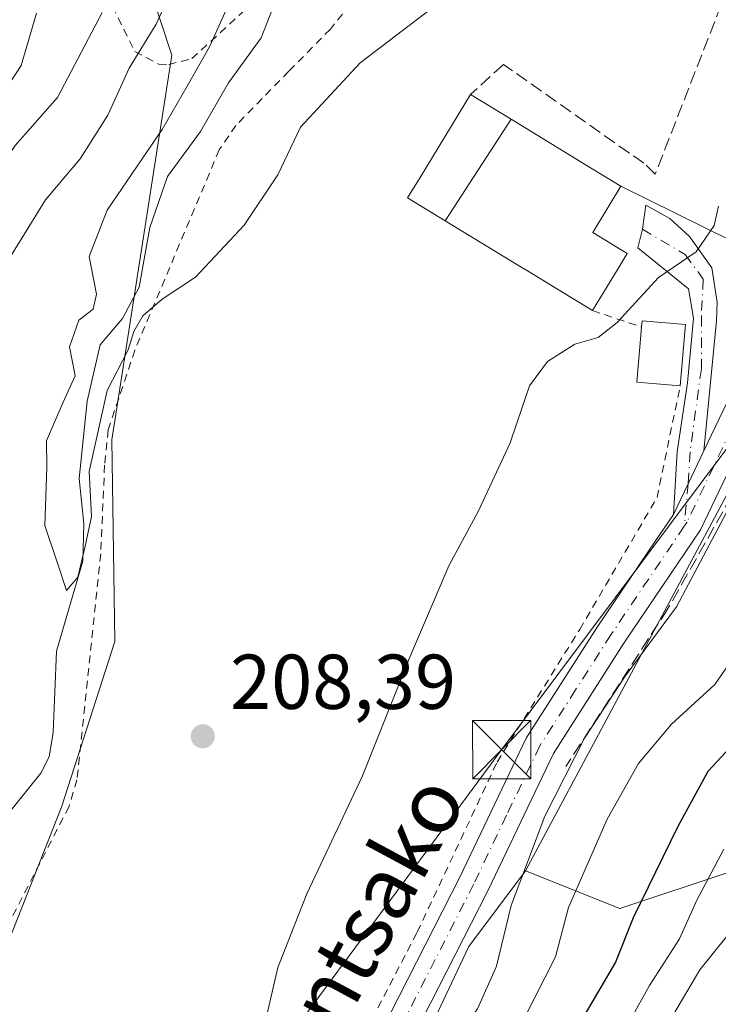
# Model space of a CAD drawing. Units: metres. Extents: x 599881 to 603303, y 4780060 to 4782425.
# Drawn here: x 602753 to 602843, y 4781586 to 4781713 of the extents above; entities that cross this region are included whole.
import ezdxf
from ezdxf.enums import TextEntityAlignment as Align

# ---------------------------------------------------------------- set-up
doc = ezdxf.new("R2010")
doc.units = ezdxf.units.M
doc.header["$MEASUREMENT"] = 0
for name, pattern in [('DGN Style 2', [1.6480167562047852, 0.988810053722871, -0.6592067024819142]), ('DGN Style 3', [2.307223458686699, 1.648016756204785, -0.6592067024819142]), ('DGN Style 4', [2.6384748266838614, 1.318413404963828, -0.6592067024819142, 0.001648016756204785, -0.6592067024819142])]:
    doc.linetypes.add(name, pattern=pattern)
for name, color, linetype, lineweight in [('Alambrada', 7, 'DGN Style 2', 0), ('Arbolado forestal CxS', 92, 'Continuous', 0), ('Corriente natural lineal', 142, 'Continuous', 13), ('Curva de nivel maestra', 30, 'Continuous', 30), ('Curva de nivel normal', 30, 'Continuous', 0), ('Edificación Cxs', 1, 'Continuous', 13), ('Municipio CxS', 4, 'Continuous', 0), ('Muro lineal', 1, 'DGN Style 3', 13), ('Pista pavimentada Cxs', 135, 'Continuous', 0), ('Pista pavimentada eje', 135, 'DGN Style 4', 0), ('Prado CxS', 92, 'Continuous', 0), ('Punto de cota en terreno', 7, 'Continuous', 0), ('Rótulo de punto de cota en terreno', 7, 'Continuous', 0), ('Tendido', 6, 'Continuous', 0), ('Texto cartográfico', 7, 'Continuous', 0), ('Torre de tendido puntual', 7, 'Continuous', 0)]:
    doc.layers.add(name, color=color, linetype=linetype, lineweight=lineweight)
doc.styles.add('Style-Arial', font='txt')

# ---------------------------------------------------------------- blocks, each defined once
blk = doc.blocks.new('5PATER')
at = {"layer": 'Punto de cota en terreno', "linetype": 'Continuous', "lineweight": 0}
h = blk.add_hatch(color=51, dxfattribs=at)
edge = h.paths.add_edge_path()
edge.add_ellipse((0, 0), major_axis=(-0.1095731443231308, -0.1110710700762829), ratio=0.9994222409660322, start_angle=0, end_angle=360)
blk = doc.blocks.new('5TTEND')
at = {"layer": 'Municipio CxS', "color": 7, "linetype": 'Continuous', "lineweight": 0}
for p, q in [((-0.375, 0.3754), (0.375, -0.3746)), ((0.3720000000000001, 0.3784000000000001), (-0.3720000000000001, -0.3776))]:
    blk.add_line(p, q, dxfattribs=at)
at = {"layer": 'Municipio CxS', "color": 7, "linetype": 'Continuous', "lineweight": 0, "flags": 128}
blk.add_lwpolyline([(-0.375, -0.3746), (0.375, -0.3746), (0.375, 0.3754), (-0.375, 0.3754), (-0.3720000000000001, -0.3776)], dxfattribs=at)

msp = doc.modelspace()

# ---------------------------------------------------------------- linework, layer by layer
at = {"layer": 'Alambrada', "color": 7, "linetype": 'DGN Style 2', "lineweight": 0, "extrusion": (-0.2013806224196067, 0.0675517277462972, 0.9771809499741498), "elevation": 201819.0562866142, "flags": 128}
msp.add_lwpolyline([(-4725133.523380595, -927470.7776996727), (-4725133.523380596, -927463.9559402956)], dxfattribs=at)
at = {"layer": 'Alambrada', "color": 7, "linetype": 'DGN Style 2', "lineweight": 0}
for points in [[(602783.8201000001, 4781782.110099999, 229.3524999999936), (602769.9301000005, 4781752.970100001, 231.8114999999962), (602761.9801000003, 4781729.2401, 231.4012999999977), (602761.5701000001, 4781723.940099999, 231.7651999999944), (602763.1001000004, 4781717.600099999, 228.9320000000007), (602767.4901000002, 4781708.8301, 223.7253999999957), (602770.5900999998, 4781707.210100001, 220.0592000000034), (602771.8701, 4781707.1601, 218.4397000000026), (602774.8300999999, 4781707.920100001, 214.9970999999932), (602783.2600999996, 4781715.630100001, 211.456600000005), (602795.6801000005, 4781731.4901, 212.3058000000019), (602806.1201, 4781745.610099999, 216.0427999999956), (602815.3901000004, 4781756.690099999, 218.953800000003), (602823.8101000005, 4781766.1601, 205.1426000000065)], [(602809.8201000001, 4781732.880100001, 204.7483000000066), (602792.7001, 4781711.7401, 204.9394999999931), (602787.3501000004, 4781706.290100001, 204.3956999999937), (602780.5100999996, 4781699.3101, 207.0620999999956), (602778.3701, 4781696.170100001, 208.0638000000035), (602767.4901000002, 4781670.340100001, 207.3288999999932), (602764.0301000001, 4781660.040100001, 207.241399999999), (602763.5701000001, 4781655.4901, 208.2078000000038), (602763.0800999999, 4781644.0701, 208.2318999999989), (602760.0100999996, 4781614.9101, 208.5864000000001), (602758.9801000003, 4781611.470100001, 208.402700000006), (602746.3000999996, 4781586.870100001, 210.5771999999997), (602739.3000999996, 4781573.5701, 210.6785999999993)], [(602791.2301000003, 4781570.9101, 214.5100999999995), (602803.9200999998, 4781595.290100001, 216.0478000000003), (602814.2100999998, 4781617.210100001, 213.8393999999971), (602824.8701, 4781634.300100001, 214.4860999999946), (602834.8501000004, 4781651.3101, 215.0108000000037), (602837.8400999998, 4781665.710100001, 215.8337000000029)]]:
    msp.add_polyline3d(points, dxfattribs=at)
at = {"layer": 'Arbolado forestal CxS', "color": 92, "linetype": 'Continuous', "lineweight": 0}
for points in [[(602850.9061000004, 4781858.088099999, 197.5748000000021), (602827.8416999998, 4781845.620300001, 211.9067000000068), (602814.1266999999, 4781835.022100001, 215.6668999999966), (602805.4007000001, 4781823.801700001, 216.3358000000007), (602800.4145000001, 4781795.124700001, 213.3812000000034), (602796.0509000003, 4781787.0209, 213.6444000000047), (602787.9477000004, 4781781.4101, 217.5694999999978), (602782.3371000001, 4781773.928900001, 218.2992999999988), (602778.5970999999, 4781762.084100001, 217.8289999999979), (602765.0411, 4781730.299100001, 218.2857999999979), (602772.2433000002, 4781708.3771, 209.3310000000056), (602764.5065000001, 4781658.750700001, 204.9844000000012), (602764.9020999996, 4781632.738500001, 206.4039000000048), (602758.0456999998, 4781611.542500001, 206.9075000000012), (602751.1880999999, 4781594.0869, 207.3650000000052), (602743.7072999999, 4781577.8781, 208.2780999999959), (602744.3318999996, 4781563.5407, 208.9143999999942), (602745.5796999997, 4781554.1887, 209.5629000000044), (602737.5355000002, 4781541.7259, 210.4994000000006), (602723.1951000001, 4781552.3237, 210.9078000000009), (602713.2578999996, 4781557.2927, 211.4783000000025), (602711.2100999998, 4781553.826900001, 211.6107999999949), (602700.8261000002, 4781536.2521, 213.5062999999937), (602682.3790999996, 4781515.7545, 216.6650999999983)], [(602850.9061000004, 4781858.088099999, 197.5748000000021), (602827.8416999998, 4781845.620300001, 211.9067000000068), (602814.1266999999, 4781835.022100001, 215.6668999999966), (602805.4007000001, 4781823.801700001, 216.3358000000007), (602800.4145000001, 4781795.124700001, 213.3812000000034), (602796.0509000003, 4781787.0209, 213.6444000000047), (602787.9477000004, 4781781.4101, 217.5694999999978), (602782.3371000001, 4781773.928900001, 218.2992999999988), (602778.5970999999, 4781762.084100001, 217.8289999999979), (602765.0411, 4781730.299100001, 218.2857999999979), (602772.2433000002, 4781708.3771, 209.3310000000056), (602764.5065000001, 4781658.750700001, 204.9844000000012), (602764.9020999996, 4781632.738500001, 206.4039000000048), (602758.0456999998, 4781611.542500001, 206.9075000000012), (602751.1880999999, 4781594.0869, 207.3650000000052), (602743.7072999999, 4781577.8781, 208.2780999999959), (602744.3318999996, 4781563.5407, 208.9143999999942), (602745.5796999997, 4781554.1887, 209.5629000000044), (602737.5355000002, 4781541.7259, 210.4994000000006), (602723.1951000001, 4781552.3237, 210.9078000000009), (602713.2578999996, 4781557.2927, 211.4783000000025), (602711.2100999998, 4781553.826900001, 211.6107999999949), (602700.8261000002, 4781536.2521, 213.5062999999937), (602682.3790999996, 4781515.7545, 216.6650999999983)], [(602973.6684999998, 4781833.0099, 214.9072000000015), (602972.3185000002, 4781811.389699999, 216.5602999999974), (602950.5787000004, 4781802.0725, 216.824099999998), (602940.6416999997, 4781782.8167, 221.6258999999991), (602919.5232999995, 4781768.5305, 223.1587), (602909.5861000001, 4781754.243899999, 223.1110999999946), (602900.8909, 4781738.715500001, 222.5613000000012), (602874.1832999998, 4781708.278899999, 219.0350999999937), (602817.8788999999, 4781603.190500001, 214.646900000007)], [(602817.8788999999, 4781603.190500001, 214.646900000007), (602830.0636999998, 4781598.316299999, 222.9265000000014), (602844.6841000002, 4781603.190500001, 230.575800000006), (602849.5571, 4781615.374100001, 228.7982000000048), (602848.3387000002, 4781622.683900001, 223.6995000000024), (602882.4521000005, 4781671.4187, 230.3518999999942), (602903.1624999996, 4781722.589299999, 228.9354000000021), (602912.9089000003, 4781727.462300001, 232.094299999997), (602919.8191000001, 4781724.391899999, 236.1285999999964), (602923.8750999998, 4781722.589299999, 238.7553000000044), (602932.4045000002, 4781727.462300001, 240.8923000000068), (602944.5856999997, 4781765.231500001, 226.5083000000013), (602957.9889000002, 4781774.9781, 222.6285999999964), (602964.0800999999, 4781788.380899999, 218.0574000000051), (602977.4824999999, 4781793.253699999, 217.8904999999941), (602990.8859000001, 4781781.069900001, 220.7563999999984), (603006.7259000001, 4781773.7599, 229.3456000000006), (603017.6933000004, 4781745.737500001, 233.4189999999944), (603027.4429000001, 4781716.497500001, 237.5127000000066), (603032.3179000001, 4781697.003900001, 238.4949000000051), (603051.8126999997, 4781694.5667, 248.388300000006), (603060.3428999997, 4781687.256899999, 252.1875), (603074.9631000003, 4781692.129699999, 259.7706999999937), (603082.0000999998, 4781709.7653, 265.7262000000046)], [(602817.8788999999, 4781603.190500001, 214.646900000007), (602830.0636999998, 4781598.316299999, 222.9265000000014), (602844.6841000002, 4781603.190500001, 230.575800000006), (602849.5571, 4781615.374100001, 228.7982000000048), (602848.3387000002, 4781622.683900001, 223.6995000000024), (602882.4521000005, 4781671.4187, 230.3518999999942), (602903.1624999996, 4781722.589299999, 228.9354000000021), (602912.9089000003, 4781727.462300001, 232.094299999997), (602919.8191000001, 4781724.391899999, 236.1285999999964), (602923.8750999998, 4781722.589299999, 238.7553000000044), (602932.4045000002, 4781727.462300001, 240.8923000000068), (602944.5856999997, 4781765.231500001, 226.5083000000013), (602957.9889000002, 4781774.9781, 222.6285999999964), (602964.0800999999, 4781788.380899999, 218.0574000000051), (602977.4824999999, 4781793.253699999, 217.8904999999941), (602990.8859000001, 4781781.069900001, 220.7563999999984), (603006.7259000001, 4781773.7599, 229.3456000000006), (603017.6933000004, 4781745.737500001, 233.4189999999944), (603027.4429000001, 4781716.497500001, 237.5127000000066), (603032.3179000001, 4781697.003900001, 238.4949000000051), (603051.8126999997, 4781694.5667, 248.388300000006), (603060.3428999997, 4781687.256899999, 252.1875), (603074.9631000003, 4781692.129699999, 259.7706999999937), (603082.0000999998, 4781709.7653, 265.7262000000046)], [(602844.6841000002, 4781603.190500001, 230.575800000006), (602830.0636999998, 4781598.316299999, 222.9265000000014), (602817.8788999999, 4781603.190500001, 214.646900000007), (602874.1832999998, 4781708.278899999, 219.0350999999937)], [(602817.8788999999, 4781603.190500001, 214.646900000007), (602810.5683000004, 4781593.443700001, 213.5289000000048), (602789.8576999997, 4781549.5825, 212.4297999999981), (602783.7670999998, 4781528.870300001, 212.2241999999969), (602775.2385, 4781525.215299999, 211.321299999996), (602764.2714999998, 4781532.5263, 211.1640000000043), (602762.0639000004, 4781532.2501, 211.0749000000069), (602754.5247, 4781531.3073, 210.3310999999958), (602754.5253, 4781517.9057, 210.6823000000004), (602758.1815, 4781498.4123, 211.6206999999995), (602752.0904999999, 4781489.883300001, 212.0215999999928), (602738.6876999997, 4781489.883300001, 212.703800000003), (602731.3775000004, 4781481.354699999, 213.2590999999957), (602715.5384999998, 4781472.8267, 214.0350000000035), (602699.6989000002, 4781467.9529, 214.6699999999983), (602684.5427000001, 4781443.733100001, 214.8225999999995), (602676.1281000003, 4781425.6699, 215.2342000000062), (602670.5170999998, 4781413.201300001, 215.6067000000039)], [(602754.5253, 4781517.9057, 210.6823000000004), (602754.5247, 4781531.3073, 210.3310999999958), (602762.0639000004, 4781532.2501, 211.0749000000069), (602764.2714999998, 4781532.5263, 211.1640000000043), (602775.2385, 4781525.215299999, 211.321299999996), (602783.7670999998, 4781528.870300001, 212.2241999999969), (602789.8576999997, 4781549.5825, 212.4297999999981), (602810.5683000004, 4781593.443700001, 213.5289000000048), (602817.8788999999, 4781603.190500001, 214.646900000007), (602830.0636999998, 4781598.316299999, 222.9265000000014), (602844.6841000002, 4781603.190500001, 230.575800000006)]]:
    msp.add_polyline3d(points, dxfattribs=at)
at = {"layer": 'Corriente natural lineal', "color": 142, "linetype": 'Continuous', "lineweight": 13}
msp.add_polyline3d([(602736.1442, 4781582.407400001, 207.3304000000062), (602740.1546999998, 4781591.468499999, 207.0773000000045), (602743.8530000001, 4781596.538799999, 206.6417999999976), (602745.7171999998, 4781600.58, 206.6015999999945), (602748.3041000003, 4781604.272500001, 206.4377999999997), (602750.2342999997, 4781609.430000001, 206.332699999999), (602755.3666000003, 4781615.7808, 206.2041000000027), (602756.4336999999, 4781617.8947, 206.0819999999949), (602756.9457, 4781621.019400001, 205.9618000000046), (602757.3765000004, 4781631.5153, 205.2997000000032), (602760.7594, 4781643.117500001, 205.0883000000031), (602760.8874000004, 4781647.9224, 204.9474000000046), (602760.2725999998, 4781653.763300001, 204.7728999999963), (602761.3437000001, 4781663.7656, 204.5785999999935), (602763, 4781671, 204.5577000000048), (602765.8883999997, 4781674.393400001, 204.2725000000064), (602768.0484999996, 4781678.431399999, 203.7785000000003), (602769.4068999998, 4781686.164899999, 204.1711000000068), (602771.6752000004, 4781692.720799999, 205.0817999999999), (602775.9294999996, 4781698.5032, 204.2256000000052), (602779.5626999997, 4781704.779800001, 204.0010000000038), (602783.7807999998, 4781710.593900001, 203.3534999999974), (602786.3025000002, 4781717.1461, 203.6098000000056)], dxfattribs=at)
at = {"layer": 'Curva de nivel maestra', "color": 30, "linetype": 'Continuous', "lineweight": 30, "elevation": 225, "flags": 128}
msp.add_lwpolyline([(602848.2599999999, 4781623.340100001), (602841.4199999999, 4781615.9801), (602837.5199999996, 4781608.890100001), (602831.7599999999, 4781597.120100001), (602829.4900000002, 4781591.4101), (602824.1299999999, 4781582.2601), (602812.3899999997, 4781562.9901), (602809.1200000001, 4781556.640100001), (602807.3499999996, 4781549.720100001), (602804.3200000003, 4781541.5001), (602803.0099999999, 4781535.4801), (602800.7400000002, 4781529.420100001), (602800.0199999996, 4781525.340100001), (602800.3700000001, 4781519.6501)], dxfattribs=at)
at = {"layer": 'Curva de nivel normal', "color": 30, "linetype": 'Continuous', "lineweight": 0, "flags": 128}
for points, elevation in [([(602722.3600000005, 4781583.689999999), (602725.2300000006, 4781590.34), (602727.6500000004, 4781600.9), (602728.3600000005, 4781606.680000001), (602729.4500000002, 4781610.720000001), (602730.0999999996, 4781615.050000001), (602731.6799999997, 4781621.640000001), (602733.5800000001, 4781631.369999999), (602734.5199999996, 4781638.58), (602736.0700000003, 4781644.49), (602738.1500000004, 4781649.529999999), (602739.3799999999, 4781654.17), (602740.5599999996, 4781656.869999999), (602743.75, 4781661.199999999), (602743.0899999999, 4781664.720000001), (602745.2599999999, 4781670.050000001), (602750.2000000002, 4781680.380000001), (602755.9299999997, 4781689.710000001), (602760.4100000003, 4781695.02), (602763.9699999997, 4781700.609999999), (602766.7400000002, 4781706.680000001), (602770.2199999997, 4781712.380000001), (602772.6299999999, 4781717.710000001)], 210), ([(602780.5, 4781717), (602777.1100000005, 4781709.439999999), (602774.2100000001, 4781704.359999999), (602771, 4781698.77), (602763.8899999997, 4781688.390000001), (602761.5800000001, 4781682.4), (602762.5099999999, 4781677.529999999), (602762.1100000005, 4781675.619999999), (602760.25, 4781674.210000001), (602759.0300000003, 4781670.77), (602759.7599999999, 4781667), (602758.2300000006, 4781663.609999999), (602756.0800000001, 4781658.65), (602756.1200000001, 4781655.220000001), (602755.8499999996, 4781647.720000001), (602757.5999999996, 4781642.619999999), (602758.6600000003, 4781639.34), (602760.1399999997, 4781641.039999999), (602761.0700000003, 4781645.060000001), (602761.9000000004, 4781648.880000001), (602761.5999999996, 4781654.689999999), (602763.9000000004, 4781665.130000001), (602766.6299999999, 4781670.390000001), (602767.3499999996, 4781672.720000001), (602768.5, 4781674.77), (602770.9800000006, 4781676.92), (602775.3200000003, 4781679.76), (602781.5999999996, 4781686.430000001), (602785.9299999997, 4781692.930000001), (602788.8600000005, 4781699.100000001), (602796.5499999998, 4781707.380000001), (602809.54, 4781717.310000001)], 205), ([(602754.7800000003, 4781713.800000001), (602752.7999999998, 4781707.02), (602749.1799999997, 4781701.59), (602741.29, 4781692.720000001), (602736.0199999996, 4781683.890000001), (602732.8700000001, 4781675.609999999), (602730.2000000002, 4781669.390000001), (602727.0899999999, 4781659.34), (602724.5, 4781650.26), (602722.5800000001, 4781642.369999999), (602719.04, 4781639.279999999), (602717.4100000003, 4781637.180000001), (602716.3399999999, 4781630.619999999), (602714.7100000001, 4781617.060000001), (602709.4900000002, 4781595.060000001), (602703.8899999997, 4781587.34), (602697.3600000005, 4781582.65)], 220), ([(602708.1799999997, 4781584.65), (602710.4400000004, 4781587.550000001), (602712.29, 4781593.600000001), (602713.3499999996, 4781596.34), (602716.1299999999, 4781597.42), (602718.5, 4781599.279999999), (602720.8399999999, 4781605), (602722.25, 4781612.060000001), (602722.7300000006, 4781617.050000001), (602724.3499999996, 4781622.130000001), (602725.1900000004, 4781626.02), (602726.6799999997, 4781632.27), (602727.5999999996, 4781638.82), (602729.6600000003, 4781649.49), (602732.6500000004, 4781659.619999999), (602736.4199999999, 4781668.560000001), (602739.5700000003, 4781676.560000001), (602743, 4781683.4), (602752.0300000003, 4781696.710000001), (602757.4900000002, 4781702.9), (602763.2699999996, 4781713.880000001)], 215), ([(602842.79, 4781688.9), (602842.2400000002, 4781686.42), (602839.9000000004, 4781683), (602835.0499999998, 4781679.699999999), (602829.7300000006, 4781673.91), (602827.2400000002, 4781671.960000001), (602824.2400000002, 4781671.09), (602820.7199999997, 4781668.850000001), (602818.3899999997, 4781665.720000001), (602815.9100000003, 4781658.390000001), (602811.7999999998, 4781649.59), (602807.9699999997, 4781642.529999999), (602802.8200000003, 4781630.430000001), (602796.8700000001, 4781615.42), (602789.6699999999, 4781600.24), (602785.9400000004, 4781590.730000001), (602784.1100000005, 4781582.9)], 210), ([(602843.8600000005, 4781649.460000001), (602837.3799999999, 4781637.220000001), (602830.7599999999, 4781628.289999999), (602825.5099999999, 4781620.279999999), (602820.3700000001, 4781610.220000001), (602816.04, 4781598.710000001), (602814.1200000001, 4781590.890000001), (602811.6900000004, 4781585.4), (602809.5899999999, 4781582.4), (602805.4000000004, 4781578.060000001), (602800.5, 4781570.4), (602798.1200000001, 4781561.4), (602795.75, 4781554.730000001), (602793.5800000001, 4781547.08), (602789.5599999996, 4781533.789999999), (602788.9000000004, 4781523.130000001), (602787.9699999997, 4781513.230000001)], 215), ([(602796.0800000001, 4781518.449999999), (602796.1699999999, 4781527.439999999), (602796.8499999996, 4781534.32), (602798.0199999996, 4781539.050000001), (602799.8799999999, 4781544.08), (602801.0599999996, 4781548.060000001), (602804.1500000004, 4781555.83), (602808.2699999996, 4781569.25), (602817.6299999999, 4781583.970000001), (602821.7400000002, 4781592.08), (602823.4500000002, 4781598.460000001), (602828.4299999997, 4781609.84), (602832.4800000006, 4781617.02), (602836.7100000001, 4781622.08), (602842.3200000003, 4781627.199999999), (602847.5700000003, 4781634.800000001)], 220), ([(602843.4600000001, 4781606), (602839.9900000002, 4781599.4), (602837.7599999999, 4781594.4), (602833.8899999997, 4781588.4), (602829.9400000004, 4781581.310000001), (602826.3099999996, 4781575.369999999), (602822.79, 4781567.970000001), (602820.4299999997, 4781564.4), (602818, 4781560.4), (602814.0999999996, 4781554.359999999), (602811.9100000003, 4781546.730000001), (602809.6299999999, 4781539.960000001), (602808.0599999996, 4781534.359999999), (602805.5, 4781527.939999999), (602804.1299999999, 4781522.84), (602803.29, 4781517.76)], 230), ([(602807.7599999999, 4781518), (602810.5, 4781524.460000001), (602811.7400000002, 4781530.34), (602814.3099999996, 4781537.880000001), (602816.7100000001, 4781542.92), (602818.4900000002, 4781547.51), (602820.7599999999, 4781551.59), (602824.2999999998, 4781558.859999999), (602829.5099999999, 4781568.9), (602835.9100000003, 4781582.859999999), (602840.3899999997, 4781590.4), (602845.2999999998, 4781596.58)], 235)]:
    msp.add_lwpolyline(points, dxfattribs=dict(at, elevation=elevation))
at = {"layer": 'Edificación Cxs', "color": 1, "linetype": 'Continuous', "lineweight": 13, "flags": 128}
for points, elevation in [([(602816.0433, 4781700.0988), (602807.5135000005, 4781687.026000001), (602802.6700999998, 4781689.9801), (602804.2701000003, 4781692.5801), (602810.8000999996, 4781703.300100001)], 214.6376000000019), ([(602807.5135000005, 4781687.026000001), (602816.0433, 4781700.0988), (602826.2757000001, 4781693.850299999), (602830.1901000004, 4781691.460100001), (602827.4121000003, 4781686.901900001), (602827.3535000002, 4781686.805500001), (602826.5701000001, 4781685.520099999), (602831.0201000003, 4781682.8101), (602829.8444999997, 4781680.877699999), (602826.5301000001, 4781675.4301), (602821.2235000003, 4781678.666099999), (602817.7944999998, 4781680.757099999), (602817.7506999997, 4781680.7839)], 214.8947999999947), ([(602838.5100999996, 4781673.630100001), (602837.8400999998, 4781665.710100001), (602832.2600999996, 4781666.1801), (602832.8501000004, 4781673.3101), (602832.9200999998, 4781674.100099999)], 215.8337000000029)]:
    msp.add_lwpolyline(points, close=True, dxfattribs=dict(at, elevation=elevation))
at = {"layer": 'Edificación Cxs', "color": 1, "linetype": 'Continuous', "lineweight": 13, "extrusion": (0.01768596639613659, 0.02906893270379401, 0.9994209342134559), "elevation": 149870.6653505749, "flags": 128}
msp.add_lwpolyline([(1970382.313312757, -4395794.37702331), (1970382.313312757, -4395787.996684329)], dxfattribs=at)
at = {"layer": 'Edificación Cxs', "color": 1, "linetype": 'Continuous', "lineweight": 13, "extrusion": (-0.107448092518641, 0.438678846312527, 0.8921971627460019), "elevation": 2033035.252383531, "flags": 128}
msp.add_lwpolyline([(-1723100.567617103, -4015656.762133365), (-1723100.823550909, -4015657.603500042), (-1723106.141241045, -4015655.601268763)], dxfattribs=at)
at = {"layer": 'Edificación Cxs', "color": 1, "linetype": 'Continuous', "lineweight": 13, "extrusion": (-0.370757396725488, 0.1618671760884651, 0.9145151557401796), "elevation": 550685.52043961, "flags": 128}
msp.add_lwpolyline([(-4623433.455063732, -1244326.731755915), (-4623431.653160605, -1244332.52928524), (-4623438.423623502, -1244335.057516243)], dxfattribs=at)
at = {"layer": 'Edificación Cxs', "color": 1, "linetype": 'Continuous', "lineweight": 13, "extrusion": (0.02839770295276926, 0.3356862797282777, 0.9415456930331075), "elevation": 1622462.000330237, "flags": 128}
msp.add_lwpolyline([(-197622.3617134739, -4533914.366091751), (-197622.3617134739, -4533905.924346243)], dxfattribs=at)
at = {"layer": 'Edificación Cxs', "color": 1, "linetype": 'Continuous', "lineweight": 13}
for points in [[(602826.5301000001, 4781675.4301, 211.0164999999979), (602821.2235000003, 4781678.666099999, 212.6153999999952), (602817.7944999998, 4781680.757099999, 214.8557000000001), (602817.7506999997, 4781680.7839, 214.8947999999946), (602807.5137, 4781687.0263, 214.6380000000063), (602802.6700999998, 4781689.9801, 210.0111999999936), (602804.2701000003, 4781692.5801, 211.0099999999948), (602810.8000999996, 4781703.300100001, 209.0522999999957)], [(602810.8000999996, 4781703.300100001, 209.0522999999957), (602816.0431000004, 4781700.0985, 212.5034000000014), (602826.2757000001, 4781693.850299999, 212.1634999999951), (602830.1901000004, 4781691.460100001, 211.1812999999966), (602827.4121000003, 4781686.901900001, 212.2483000000066), (602827.3535000002, 4781686.805500001, 212.2896000000037), (602826.5701000001, 4781685.520099999, 212.7565000000032), (602831.0201000003, 4781682.8101, 210.4134999999951), (602829.8444999997, 4781680.877699999, 210.7994000000035)]]:
    msp.add_polyline3d(points, dxfattribs=at)
at = {"layer": 'Muro lineal', "color": 1, "linetype": 'DGN Style 3', "lineweight": 13}
for points in [[(602943.3000999996, 4781767.110099999, 235.5341000000044), (602928.4401000004, 4781770.5101, 232.3788999999961), (602915.0701000001, 4781763.960100001, 232.0608999999968), (602909.5701000001, 4781755.210100001, 230.642200000002), (602904.4801000003, 4781746.340100001, 230.2407999999996), (602897.6901000004, 4781737.300100001, 234.9902000000002), (602883.8201000001, 4781720.7301, 231.733699999997), (602872.0401, 4781704.5101, 225.6751999999979), (602860.7600999996, 4781683.170100001, 221.9162000000069), (602850.1601, 4781661.540100001, 224.0145000000048), (602836.2600999996, 4781637.0001, 222.4204999999929), (602823.1001000004, 4781616.640100001, 224.3712999999989)], [(602824.3300999999, 4781750.520099999, 206.4394000000029), (602829.2801000001, 4781750.350099999, 203.702099999995), (602837.1001000004, 4781741.9301, 203.9732999999978), (602841.7801000001, 4781735.140100001, 204.9578000000038), (602845.7600999996, 4781727.520099999, 205.6475999999966), (602846.0100999996, 4781724.210100001, 206.0378999999957), (602843.9801000003, 4781716.9901, 206.8074000000051), (602834.6201, 4781693.020099999, 211.4416999999958), (602833.1700999998, 4781694.420100001, 209.9958000000042), (602815.0301000001, 4781707.1801, 207.7309999999998), (602810.8000999996, 4781703.300100001, 209.0522999999957)]]:
    msp.add_polyline3d(points, dxfattribs=at)
at = {"layer": 'Pista pavimentada Cxs', "color": 135, "linetype": 'Continuous', "lineweight": 0, "extrusion": (-0.9024672782277177, 0.428262314904261, 0.04630552192880336), "elevation": 1503769.428217547, "flags": 128}
msp.add_lwpolyline([(-4578374.412672486, -69492.34400361072), (-4578369.732115166, -69492.28283799984), (-4578365.352877096, -69492.84514116895)], dxfattribs=at)
msp.add_lwpolyline([(-4578374.412672486, -69492.34400361072), (-4578369.732115166, -69492.28283799984), (-4578365.352877096, -69492.84514116895)], dxfattribs=at)
at = {"layer": 'Pista pavimentada Cxs', "color": 135, "linetype": 'Continuous', "lineweight": 0}
msp.add_polyline3d([(602840.8751999997, 4781657.325099999, 215.0270000000019), (602838.8711000001, 4781653.0953, 215.0880999999936), (602836.9700999996, 4781649.1501, 214.5264000000025), (602837.4301000005, 4781657.200099999, 214.6566000000021), (602838.8000999996, 4781666.120100001, 216.1638999999996), (602839.5412999997, 4781674.4647, 213.5311999999976), (602838.9184999998, 4781678.215299999, 212.4312000000064), (602832.3567000004, 4781683.506899999, 209.9747999999963), (602832.9710999997, 4781685.915899999, 210.3467999999993), (602833.4151, 4781689.010299999, 210.8672999999981), (602836.4842999997, 4781687.3169, 212.9994000000006), (602839.0242999997, 4781684.988500001, 214.0451999999932), (602841.9083000004, 4781680.927300001, 216.0901000000013), (602842.6300999997, 4781676.520099999, 215.1309999999939), (602842.5401, 4781674.130100001, 215.8292999999976)], close=True, dxfattribs=at)
for points in [[(602836.9700999996, 4781649.1501, 214.5264000000025), (602837.4301000005, 4781657.200099999, 214.6566000000021), (602838.8000999996, 4781666.120100001, 216.1638999999996), (602839.5412999997, 4781674.4647, 213.5311999999976), (602838.9184999998, 4781678.215299999, 212.4312000000064), (602832.3567000004, 4781683.506899999, 209.9747999999963), (602832.9710999997, 4781685.915899999, 210.3467999999993), (602833.4151, 4781689.010299999, 210.8672999999981), (602836.4842999997, 4781687.3169, 212.9994000000006), (602839.0242999997, 4781684.988500001, 214.0451999999932), (602841.9083000004, 4781680.927300001, 216.0901000000013), (602842.6300999997, 4781676.520099999, 215.1309999999939), (602842.5401, 4781674.130100001, 215.8292999999976), (602840.8751999997, 4781657.325099999, 215.0270000000019)], [(602791.5000999998, 4781567.290100001, 218.7739000000001), (602809.3901000004, 4781602.390100001, 215.1113999999943), (602817.9601999996, 4781620.280099999, 215.2712999999931), (602827.2302000001, 4781634.7501, 215.1435999999958), (602834.6601, 4781645.7401, 215.0800000000018), (602836.9700999996, 4781649.1501, 214.5264000000025), (602838.8711000001, 4781653.0953, 215.0880999999936), (602840.8751999997, 4781657.325099999, 215.0270000000019), (602853.3501000004, 4781683.370100001, 215.9128000000055)], [(602840.8751999997, 4781657.325099999, 215.0270000000019), (602853.3501000004, 4781683.370100001, 215.9128000000055)], [(602856.9301000005, 4781681.530099999, 218.4722000000038), (602840.4700999996, 4781647.1501, 218.6071999999986), (602830.5900999998, 4781632.530099999, 218.3058000000019), (602821.4801000003, 4781618.3201, 221.1647999999986), (602813.0000999998, 4781600.600099999, 223.4138999999996), (602795.0900999998, 4781565.4901, 226.6106), (602788.0800999999, 4781551.2501, 224.8206000000064), (602787.7254999997, 4781550.8588, 225.0816999999952)], [(602856.9301000005, 4781681.530099999, 218.4722000000038), (602840.4700999996, 4781647.1501, 218.6071999999986), (602830.5900999998, 4781632.530099999, 218.3058000000019), (602821.4801000003, 4781618.3201, 221.1647999999986), (602813.0000999998, 4781600.600099999, 223.4138999999996), (602795.0900999998, 4781565.4901, 226.6106)], [(602752.9901000002, 4781538.6501, 212.1566000000021), (602754.8400999998, 4781538.6601, 212.0424999999959), (602763.9802000001, 4781540.380100001, 213.6532000000007), (602772.7001, 4781543.190099999, 211.4403000000021), (602779.2100999998, 4781547.460100001, 213.8730999999971), (602784.7200999996, 4781553.530099999, 217.5835999999981), (602791.5000999998, 4781567.290100001, 218.7739000000001), (602809.3901000004, 4781602.390100001, 215.1113999999943), (602817.9601999996, 4781620.280099999, 215.2712999999931), (602827.2302000001, 4781634.7501, 215.1435999999958), (602834.6601, 4781645.7401, 215.0800000000018), (602836.9700999996, 4781649.1501, 214.5264000000025)]]:
    msp.add_polyline3d(points, dxfattribs=at)
at = {"layer": 'Pista pavimentada eje', "color": 135, "linetype": 'DGN Style 4', "lineweight": 0}
for points in [[(602832.9710999997, 4781685.915899999, 210.3467999999993), (602838.4951, 4781682.660300001, 213.1186000000016), (602840.8234999999, 4781679.485300001, 214.4306999999972), (602840.5698999995, 4781674.688300001, 214.2317999999941), (602840.5698999995, 4781667.941500001, 217.0130999999965), (602839.1146999998, 4781657.2257, 214.8372999999993), (602838.8711000001, 4781653.0953, 215.0880999999936), (602838.3667000001, 4781647.6273, 215.5252999999939)], [(602855.1401000004, 4781682.450099999, 216.8340999999928), (602838.7200999996, 4781648.1501, 215.8877999999968), (602838.3667000001, 4781647.6273, 215.5252999999939)], [(602838.3667000001, 4781647.6273, 215.5252999999939), (602833.7801000001, 4781640.840100001, 216.2468999999983), (602828.9101, 4781633.640100001, 216.2526000000071), (602824.3501000004, 4781626.530099999, 218.0277999999962), (602819.7200999996, 4781619.300100001, 218.0662000000011), (602815.4301000005, 4781610.350099999, 216.7768999999971), (602811.2001, 4781601.4901, 218.7363999999943), (602802.2401000002, 4781583.940099999, 232.1812000000064), (602793.2901, 4781566.390100001, 223.0945000000065), (602789.9001000002, 4781559.5101, 221.8032999999996), (602786.4001000002, 4781552.390100001, 221.4370999999956)]]:
    msp.add_polyline3d(points, dxfattribs=at)
at = {"layer": 'Prado CxS', "color": 92, "linetype": 'Continuous', "lineweight": 0}
for points in [[(602682.3790999996, 4781515.7545, 216.6650999999983), (602700.8261000002, 4781536.2521, 213.5062999999937), (602711.2100999998, 4781553.826900001, 211.6107999999949), (602713.2578999996, 4781557.2927, 211.4783000000025), (602723.1951000001, 4781552.3237, 210.9078000000009), (602737.5355000002, 4781541.7259, 210.4994000000006), (602745.5796999997, 4781554.1887, 209.5629000000044), (602744.3318999996, 4781563.5407, 208.9143999999942), (602743.7072999999, 4781577.8781, 208.2780999999959), (602751.1880999999, 4781594.0869, 207.3650000000052), (602758.0456999998, 4781611.542500001, 206.9075000000012), (602764.9020999996, 4781632.738500001, 206.4039000000048), (602764.5065000001, 4781658.750700001, 204.9844000000012), (602772.2433000002, 4781708.3771, 209.3310000000056), (602765.0411, 4781730.299100001, 218.2857999999979), (602778.5970999999, 4781762.084100001, 217.8289999999979), (602782.3371000001, 4781773.928900001, 218.2992999999988), (602787.9477000004, 4781781.4101, 217.5694999999978), (602796.0509000003, 4781787.0209, 213.6444000000047), (602800.4145000001, 4781795.124700001, 213.3812000000034), (602805.4007000001, 4781823.801700001, 216.3358000000007), (602814.1266999999, 4781835.022100001, 215.6668999999966), (602827.8416999998, 4781845.620300001, 211.9067000000068), (602850.9061000004, 4781858.088099999, 197.5748000000021)], [(602850.9061000004, 4781858.088099999, 197.5748000000021), (602827.8416999998, 4781845.620300001, 211.9067000000068), (602814.1266999999, 4781835.022100001, 215.6668999999966), (602805.4007000001, 4781823.801700001, 216.3358000000007), (602800.4145000001, 4781795.124700001, 213.3812000000034), (602796.0509000003, 4781787.0209, 213.6444000000047), (602787.9477000004, 4781781.4101, 217.5694999999978), (602782.3371000001, 4781773.928900001, 218.2992999999988), (602778.5970999999, 4781762.084100001, 217.8289999999979), (602765.0411, 4781730.299100001, 218.2857999999979), (602772.2433000002, 4781708.3771, 209.3310000000056), (602764.5065000001, 4781658.750700001, 204.9844000000012), (602764.9020999996, 4781632.738500001, 206.4039000000048), (602758.0456999998, 4781611.542500001, 206.9075000000012), (602751.1880999999, 4781594.0869, 207.3650000000052), (602743.7072999999, 4781577.8781, 208.2780999999959), (602744.3318999996, 4781563.5407, 208.9143999999942), (602745.5796999997, 4781554.1887, 209.5629000000044), (602737.5355000002, 4781541.7259, 210.4994000000006), (602723.1951000001, 4781552.3237, 210.9078000000009), (602713.2578999996, 4781557.2927, 211.4783000000025), (602711.2100999998, 4781553.826900001, 211.6107999999949), (602700.8261000002, 4781536.2521, 213.5062999999937), (602682.3790999996, 4781515.7545, 216.6650999999983)], [(602973.6684999998, 4781833.0099, 214.9072000000015), (602972.3185000002, 4781811.389699999, 216.5602999999974), (602950.5787000004, 4781802.0725, 216.824099999998), (602940.6416999997, 4781782.8167, 221.6258999999991), (602919.5232999995, 4781768.5305, 223.1587), (602909.5861000001, 4781754.243899999, 223.1110999999946), (602900.8909, 4781738.715500001, 222.5613000000012), (602874.1832999998, 4781708.278899999, 219.0350999999937), (602817.8788999999, 4781603.190500001, 214.646900000007)], [(602874.1832999998, 4781708.278899999, 219.0350999999937), (602817.8788999999, 4781603.190500001, 214.646900000007), (602810.5683000004, 4781593.443700001, 213.5289000000048), (602789.8576999997, 4781549.5825, 212.4297999999981), (602783.7670999998, 4781528.870300001, 212.2241999999969), (602775.2385, 4781525.215299999, 211.321299999996), (602764.2714999998, 4781532.5263, 211.1640000000043), (602762.0639000004, 4781532.2501, 211.0749000000069), (602754.5247, 4781531.3073, 210.3310999999958), (602754.5253, 4781517.9057, 210.6823000000004)], [(602817.8788999999, 4781603.190500001, 214.646900000007), (602810.5683000004, 4781593.443700001, 213.5289000000048), (602789.8576999997, 4781549.5825, 212.4297999999981), (602783.7670999998, 4781528.870300001, 212.2241999999969), (602775.2385, 4781525.215299999, 211.321299999996), (602764.2714999998, 4781532.5263, 211.1640000000043), (602762.0639000004, 4781532.2501, 211.0749000000069), (602754.5247, 4781531.3073, 210.3310999999958), (602754.5253, 4781517.9057, 210.6823000000004), (602758.1815, 4781498.4123, 211.6206999999995), (602752.0904999999, 4781489.883300001, 212.0215999999928), (602738.6876999997, 4781489.883300001, 212.703800000003), (602731.3775000004, 4781481.354699999, 213.2590999999957), (602715.5384999998, 4781472.8267, 214.0350000000035), (602699.6989000002, 4781467.9529, 214.6699999999983), (602684.5427000001, 4781443.733100001, 214.8225999999995), (602676.1281000003, 4781425.6699, 215.2342000000062), (602670.5170999998, 4781413.201300001, 215.6067000000039)]]:
    msp.add_polyline3d(points, dxfattribs=at)
at = {"layer": 'Tendido', "color": 6, "linetype": 'Continuous', "lineweight": 0, "extrusion": (-0.3368124734979818, 0.166209800860347, 0.9267856601146433), "elevation": 591918.9777325279, "flags": 128}
msp.add_lwpolyline([(-4554771.506573104, -1460022.585098146), (-4554771.506573104, -1459988.33105102)], dxfattribs=at)
at = {"layer": 'Tendido', "color": 6, "linetype": 'Continuous', "lineweight": 0}
msp.add_polyline3d([(602858.6585999997, 4781677.411499999, 224.0467999999965), (602814.8038999997, 4781618.8062, 213.8175000000047), (602772.5366000002, 4781561.722200001, 210.1276999999973), (602738.8683000002, 4781515.8169, 211.4766999999993), (602707.2505000001, 4781473.417400001, 215.2044000000024), (602652.8124000002, 4781400.4584, 220.4896000000008)], dxfattribs=at)

# ---------------------------------------------------------------- block references
at = {"layer": 'Punto de cota en terreno', "color": 7, "linetype": 'Continuous', "lineweight": 0, "xscale": 10, "yscale": 10, "zscale": 10}
msp.add_blockref('5PATER', (602776.2400000002, 4781620.539999999, 208.3899999999994), dxfattribs=at)
at = {"layer": 'Torre de tendido puntual', "color": 7, "linetype": 'Continuous', "lineweight": 0, "xscale": 10, "yscale": 10, "zscale": 10}
msp.add_blockref('5TTEND', (602814.8038999997, 4781618.8062, 213.8175000000047), dxfattribs=at)

# ---------------------------------------------------------------- texts
at = {"layer": 'Rótulo de punto de cota en terreno', "color": 7, "linetype": 'Continuous', "lineweight": 0, "style": 'Style-Arial'}
msp.add_text('208,39', height=7.000000000000002, dxfattribs=at).set_placement((602779.7677999996, 4781624.0678))
at = {"layer": 'Texto cartográfico', "color": 7, "linetype": 'Continuous', "lineweight": 0, "style": 'Style-Arial'}
msp.add_text('Aientsako', height=8, rotation=61.67945323739001, dxfattribs=at).set_placement((602794.9470121319, 4781592.34705531), align=Align.MIDDLE_CENTER)

doc.saveas('drawing.dxf')
